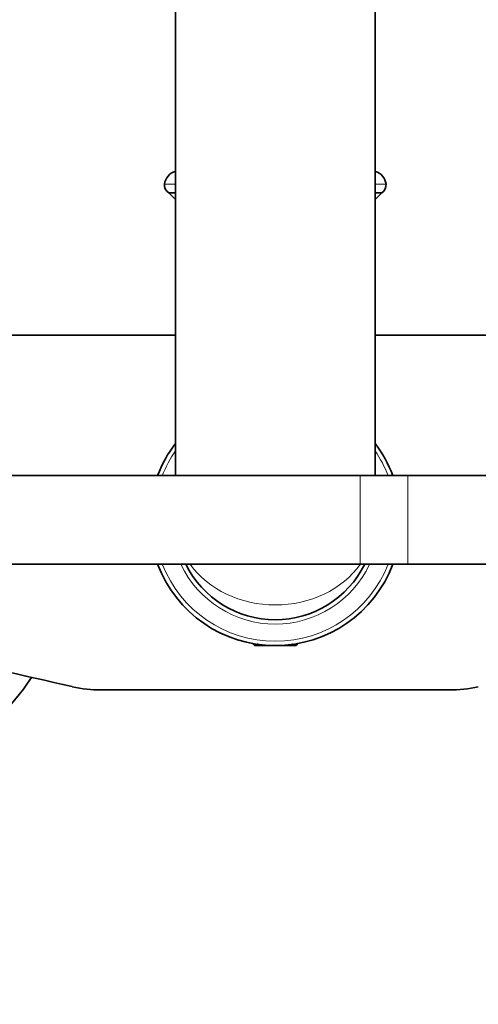
# Model space of a CAD drawing. Units: millimetres. Extents: x 0 to 2469, y 0 to 2749.
# Drawn here: x 1151 to 1213, y 2461 to 2594 of the extents above; entities that cross this region are included whole.
import ezdxf
from ezdxf import colors
from ezdxf.entities.mleader import LeaderData, LeaderLine
from ezdxf.math import Vec2, Vec3

# ---------------------------------------------------------------- set-up
doc = ezdxf.new("R2010")
doc.units = ezdxf.units.MM
doc.layers.add('DV2_Défaut', color=7, linetype='Continuous')
doc.layers.add('Défaut', color=7, linetype='Continuous')

# ---------------------------------------------------------------- blocks, each defined once
blk = doc.blocks.new('_DOT')
at = {"color": 0}
blk.add_line((0, 0), (-1, 0), dxfattribs=at)
at = {"color": 0, "const_width": 0.333}
blk.add_lwpolyline([(-0.1665, 0, 1), (0.1665, 0, 1)], format="xyb", close=True, dxfattribs=at)
blk = doc.blocks.new('SE1')
at = {"layer": 'DV2_Défaut', "color": 7, "linetype": 'Continuous', "lineweight": 35}
for p, q in [((1171.9, 2638.66), (1171.9, 2532.14)), ((1198.9, 2532.14), (1198.9, 2638.66)), ((1171.9, 2570.4), (1170.99, 2570.4)), ((1170.99, 2570.4), (1171.9, 2569.49)), ((1199.81, 2570.4), (1198.9, 2570.4)), ((1198.9, 2569.49), (1199.81, 2570.4)), ((1171.9, 2551.14), (1111.4, 2551.14)), ((1259.4, 2551.14), (1198.9, 2551.14)), ((1196.9, 2532.14), (1056.9, 2532.14)), ((1203.33, 2532.14), (1196.9, 2532.14)), ((1343.33, 2532.14), (1203.33, 2532.14)), ((1056.9, 2520.14), (1196.9, 2520.14)), ((1196.9, 2520.14), (1203.33, 2520.14)), ((1203.33, 2520.14), (1343.33, 2520.14)), ((1182.4, 2509.41), (1182.4, 2509.34)), ((1182.4, 2509.34), (1182.8, 2509.34)), ((1182.4, 2509.34), (1182.6, 2509.14)), ((1188.2, 2509.14), (1182.6, 2509.14)), ((1188, 2509.34), (1188.4, 2509.34)), ((1188.2, 2509.14), (1188.4, 2509.34)), ((1188.4, 2509.34), (1188.4, 2509.41)), ((1208.92, 2503.14), (1161.88, 2503.14))]:
    blk.add_line(p, q, dxfattribs=at)
at = {"layer": 'DV2_Défaut', "color": 7, "linetype": 'Continuous', "lineweight": 18}
for p, q in [((1171.9, 2573.27), (1171.88, 2573.27)), ((1198.92, 2573.27), (1198.9, 2573.27)), ((1171.9, 2571.58), (1170.42, 2571.58)), ((1200.39, 2571.58), (1198.9, 2571.58)), ((1196.9, 2520.14), (1196.9, 2532.14)), ((1203.33, 2520.14), (1203.33, 2532.14)), ((1183.02, 2509.41), (1183.02, 2509.14)), ((1187.79, 2509.41), (1187.79, 2509.14))]:
    blk.add_line(p, q, dxfattribs=at)
at = {"layer": 'DV2_Défaut', "color": 7, "linetype": 'Continuous', "lineweight": 35}
blk.add_circle((1110.4, 2420.64), 42.5, dxfattribs=at)
for centre, radius, start, end in [((1172.41, 2571.34), 2, 105.1756, 173.1227), ((1198.4, 2571.34), 2, 6.8773, 74.8244), ((1171.62, 2571.44), 1.21, 173.1227, 238.6048), ((1199.18, 2571.44), 1.21, 301.3952, 6.8773), ((1185.4, 2526.14), 17, 142.572, 159.3327), ((1185.4, 2526.14), 17, 20.6673, 37.428), ((1185.4, 2526.14), 17, 200.6673, 339.3327), ((1185.4, 2526.14), 13.5, 206.3878, 333.6122), ((895.72, 1367.69), 1165.78, 77.00073, 79.0245), ((1161.88, 2520.63), 17.49, 257.0007, 270), ((1208.92, 2520.63), 17.49, 270, 282.9993)]:
    blk.add_arc(centre, radius, start, end, dxfattribs=at)
at = {"layer": 'DV2_Défaut', "color": 7, "linetype": 'Continuous', "lineweight": 18}
for radius, start, end in [(16.41, 145.3316, 158.5594), (16.41, 21.4406, 34.6684), (16.41, 201.4406, 338.5594), (14.09, 205.2115, 334.7885)]:
    blk.add_arc((1185.4, 2526.14), radius, start, end, dxfattribs=at)
blk.add_ellipse((1185.4, 2526.14), major_axis=(-13.5, 0), ratio=0.851852, start_param=0.548888, end_param=2.592704, dxfattribs=at)
at = {"layer": 'DV2_Défaut', "color": 7, "linetype": 'Continuous', "lineweight": 35}
blk.add_ellipse((1128.39, 2526.14), major_axis=(0, 35), ratio=0.866025, start_param=3.141593, end_param=4.058287, dxfattribs=at)

msp = doc.modelspace()

# ---------------------------------------------------------------- block references
at = {"layer": 'Défaut'}
msp.add_blockref('SE1', (0, 0), dxfattribs=at)

# ---------------------------------------------------------------- leaders
at = {"layer": 'Défaut', "color": 7, "linetype": 'Continuous', "lineweight": 18}
ml = msp.add_multileader_mtext('Standard', dxfattribs=at)
ml.set_content('{\\pxsm0.9;\\fSolid Edge ISO|b1||i0||c0|p34;\\W1.;28/01/2020\\P}', color=256)
ml.set_leader_properties()
ml.set_arrow_properties(name='DOT')
ml.build(insert=Vec2(0, 0))
ml.multileader.update_dxf_attribs({"leader_type": 0, "dogleg_length": 0, "arrow_head_size": 12})
ctx = ml.context
ctx.base_point, ctx.char_height, ctx.arrow_head_size, ctx.landing_gap_size = Vec3(2381.27, 2741.72), 12, 12, 4.2
notes = []
notes.append((ctx, [(0, (0, 0, 0), (0, 0), (1, 0), 1, [])]))
ctx.mtext.insert = Vec3(2383.27, 2747.84)
for ctx, leaders in notes:
    for number, flags, end, landing, length, lines in leaders:
        leader = LeaderData()
        leader.index, (leader.has_last_leader_line, leader.has_dogleg_vector, leader.attachment_direction) = number, flags
        leader.last_leader_point, leader.dogleg_vector, leader.dogleg_length = Vec3(end), Vec3(landing), length
        for number, points, colour, breaks in lines:
            line = LeaderLine()
            line.index, line.vertices, line.color, line.breaks = number, Vec3.list(points), colors.encode_raw_color(colour), breaks
            leader.lines.append(line)
        ctx.leaders.append(leader)

doc.saveas('drawing.dxf')
